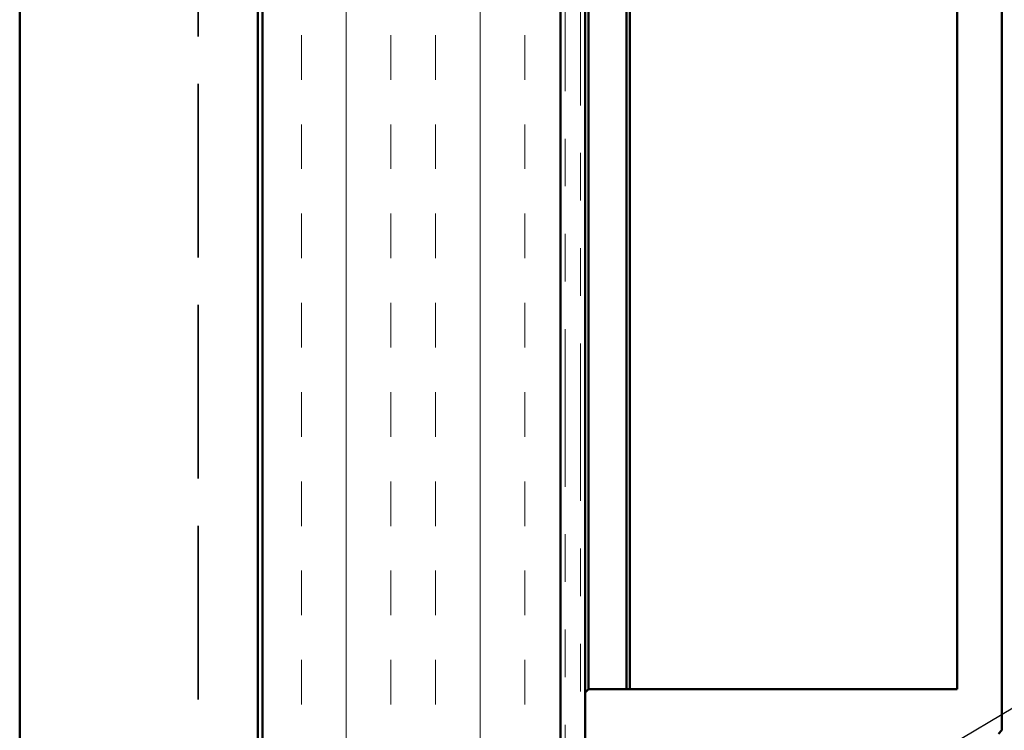
# Model space of a CAD drawing. Units: inches. Extents: x 0.6 to 33.4, y 0.5 to 21.4.
# Drawn here: x 5.8 to 7.9, y 10.3 to 11.8 of the extents above; entities that cross this region are included whole.
import ezdxf

# ---------------------------------------------------------------- set-up
doc = ezdxf.new("R2010")
doc.units = ezdxf.units.IN
doc.header["$LTSCALE"] = 2
doc.header["$MEASUREMENT"] = 0
doc.linetypes.add('DASHED', pattern=[0.2067, 0.1654, -0.0413])
doc.linetypes.add('DOUBLE_DASH_CHAIN', pattern=[1.2403, 0.6614, -0.0827, 0.1654, -0.0827, 0.1654, -0.0827])
for name, color, linetype, lineweight in [('Hatch (ANSI)', 7, 'Continuous', 18), ('Hidden (ANSI)', 7, 'DASHED', 35), ('Symbol (ANSI)', 7, 'Continuous', 25), ('Visible (ANSI)', 7, 'Continuous', 50)]:
    doc.layers.add(name, color=color, linetype=linetype, lineweight=lineweight)
doc.styles.add('Note Text (ANSI)', font='tahoma.ttf')
doc.dimstyles.new('Default (ANSI)$7', dxfattribs={"dimscale": 2, "dimtxt": 0.12, "dimasz": 0.098425, "dimexe": 0.125, "dimexo": 0.0625, "dimgap": 0.031496, "dimtad": 0, "dimtih": 1, "dimtoh": 1, "dimrnd": 1e-08, "dimzin": 4, "dimdsep": 46, "dimtxsty": 'Note Text (ANSI)', "dimcen": 0.09, "dimdle": 0.393701, "dimclrd": 256, "dimclre": 256, "dimclrt": 256, "dimadec": 0, "dimazin": 1, "dimtfac": 1, "dimtofl": 0, "dimtmove": 0, "dimatfit": 3, "dimfxl": 1, "dimtolj": 1, "dimtzin": 4, "dimlwd": -1, "dimlwe": -1, "dimarcsym": 0})

msp = doc.modelspace()

# ---------------------------------------------------------------- hatches: boundary and pattern name
at = {"layer": 'Hatch (ANSI)', "true_color": 0x804000}
h = msp.add_hatch(dxfattribs=at)
h.set_pattern_fill('INSUL', color=36, scale=0.75, angle=90, style=0)
h.paths.add_polyline_path([(6.9187, 18.58079), (6.9187, 4.92291), (6.2937, 4.92291), (6.2937, 18.58079)])

# ---------------------------------------------------------------- linework, layer by layer
at = {"layer": 'Hidden (ANSI)', "color": 8, "ltscale": 1.101265, "true_color": 0x808080}
msp.add_line((6.1587, 18.58079), (6.1587, 4.92291), dxfattribs=at)
at = {"layer": 'Visible (ANSI)', "color": 36, "true_color": 0x804000}
for p, q in [((6.2937, 4.92291), (6.2937, 18.58079)), ((6.9187, 18.58079), (6.9187, 4.92291))]:
    msp.add_line(p, q, dxfattribs=at)
at = {"layer": 'Visible (ANSI)', "color": 30, "linetype": 'DOUBLE_DASH_CHAIN', "lineweight": 18, "ltscale": 0.250267, "true_color": 0xff8000}
for p, q in [((6.9287, 18.58079), (6.9287, 4.92291)), ((6.9607, 4.92291), (6.9607, 18.58079))]:
    msp.add_line(p, q, dxfattribs=at)
at = {"layer": 'Visible (ANSI)', "color": 8, "true_color": 0x808080}
for p, q in [((5.7837, 14.03388), (5.7837, 9.95888)), ((6.2837, 13.98707), (6.2837, 9.95888))]:
    msp.add_line(p, q, dxfattribs=at)
at = {"layer": 'Visible (ANSI)', "color": 96, "true_color": 0x008000}
for p, q in [((7.8457, 13.7443), (7.8457, 10.25845)), ((6.9707, 10.33805), (6.9707, 13.6647)), ((6.97777, 10.34513), (6.97777, 13.65763)), ((7.05738, 10.34513), (7.05738, 13.65763)), ((7.06445, 10.34513), (7.06445, 13.65763)), ((7.75195, 10.34513), (7.75195, 13.65763)), ((6.9707, 10.33805), (6.97777, 10.34513)), ((6.9707, 9.57095), (6.9707, 10.33805)), ((6.97777, 10.34513), (7.75195, 10.34513)), ((7.8457, 10.25845), (7.83863, 10.25138))]:
    msp.add_line(p, q, dxfattribs=at)

# ---------------------------------------------------------------- leaders
at = {"layer": 'Symbol (ANSI)', "annotation_type": 0, "has_hookline": 1, "hookline_direction": 0, "text_width": 3.05053}
msp.add_leader([(7.15451, 9.8815), (9.26535, 11.13657), (9.4622, 11.13657)], dimstyle='Default (ANSI)$7', override={"dimtad": 0}, dxfattribs=at)

doc.saveas('drawing.dxf')
